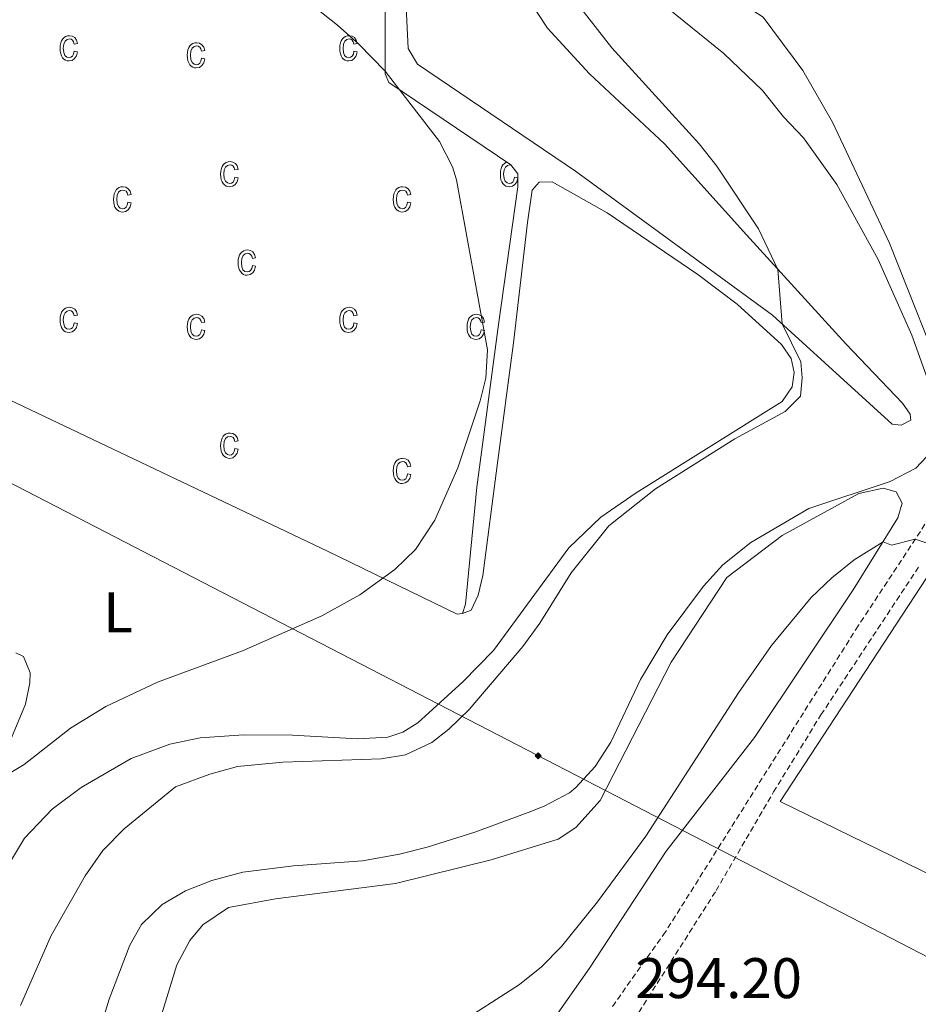
# Model space of a CAD drawing. Units: metres. Extents: x 625005 to 629513, y 4652808 to 4655858.
# Drawn here: x 626048 to 626205, y 4653795 to 4653968 of the extents above; entities that cross this region are included whole.
import ezdxf
from ezdxf.enums import TextEntityAlignment as Align

# ---------------------------------------------------------------- set-up
doc = ezdxf.new("R2010")
doc.units = ezdxf.units.M
doc.header["$MEASUREMENT"] = 0
doc.linetypes.add('TRAZOSX2', pattern=[1.5, 1, -0.5])
for name, color, linetype, lineweight in [('Carátula', 7, 'Continuous', 5), ('Level 20', 19, 'Continuous', 0), ('Level 21', 19, 'Continuous', 0), ('Level 34', 2, 'Continuous', 0), ('Level 36', 19, 'Continuous', 40), ('Level 37', 92, 'Continuous', 0), ('Level 41', 39, 'Continuous', 0), ('Level 5', 36, 'Continuous', 0), ('Level 58', 43, 'Continuous', 0)]:
    doc.layers.add(name, color=color, linetype=linetype, lineweight=lineweight)
doc.styles.add('Arial', font='ARIAL.TTF', dxfattribs={"height": 0.2})

# ---------------------------------------------------------------- blocks, each defined once
blk = doc.blocks.new('5ROLEO')
at = {"layer": 'Carátula', "linetype": 'Continuous', "lineweight": 5}
for color, points in [(2, [(-0.2, -5.2), (-5.2, -0.1), (-0.2, 5), (0, 2.4), (-0.6, 2.3), (-1, 2.1), (-1.4, 1.8), (-1.7, 1.3), (-1.9, 0.6), (-1.9, -0.2), (-1.9, -0.8), (-1.8, -1.3), (-1.6, -1.7), (-1.4, -2.1), (-1.1, -2.4), (-0.8, -2.6), (-0.4, -2.7), (0, -2.7)]), (250, [(0, -2.7), (-0.4, -2.7), (-0.8, -2.6), (-1.1, -2.4), (-1.4, -2.1), (-1.6, -1.7), (-1.8, -1.3), (-1.9, -0.8), (-1.9, -0.2), (-1.9, 0.6), (-1.7, 1.3), (-1.4, 1.8), (-1, 2.1), (-0.6, 2.3), (0, 2.4), (0, 1.5), (-0.2, 1.5), (-0.5, 1.4), (-0.7, 1.3), (-0.8, 1.1), (-1, 0.9), (-1.1, 0.6), (-1.2, 0.2), (-1.2, -0.2), (-1.2, -0.6), (-1.1, -0.9), (-1, -1.2), (-0.8, -1.4), (-0.7, -1.6), (-0.5, -1.8), (-0.2, -1.8), (0, -1.9)]), (2, [(0, -1.9), (-0.2, -1.8), (-0.5, -1.8), (-0.7, -1.6), (-0.8, -1.4), (-1, -1.2), (-1.1, -0.9), (-1.2, -0.6), (-1.2, -0.2), (-1.2, 0.2), (-1.1, 0.6), (-1, 0.9), (-0.8, 1.1), (-0.7, 1.3), (-0.5, 1.4), (-0.2, 1.5), (0, 1.5), (0.3, 1.5), (0.5, 1.4), (0.7, 1.3), (0.9, 1.1), (1, 0.9), (1.1, 0.6), (1.1, 0.3), (1.2, -0.1), (1.2, -0.5), (1.1, -0.9), (1, -1.2), (0.8, -1.4), (0.7, -1.6), (0.5, -1.8), (0.3, -1.8)]), (2, [(-0.2, -5.2), (0, -2.7), (0.4, -2.7), (0.8, -2.6), (1.1, -2.4), (1.4, -2.1), (1.6, -1.7), (1.8, -1.3), (1.9, -0.7), (1.9, -0.2), (1.9, 0.4), (1.8, 0.9), (1.6, 1.4), (1.4, 1.7), (1.1, 2), (0.8, 2.2), (0.4, 2.3), (0, 2.4), (-0.2, 5), (4.9, -0.1)]), (250, [(0, -2.7), (0, -1.9), (0.3, -1.8), (0.5, -1.8), (0.7, -1.6), (0.8, -1.4), (1, -1.2), (1.1, -0.9), (1.2, -0.5), (1.2, -0.1), (1.1, 0.3), (1.1, 0.6), (1, 0.9), (0.9, 1.1), (0.7, 1.3), (0.5, 1.4), (0.3, 1.5), (0, 1.5), (0, 1.5), (0, 2.4), (0, 2.4), (0.4, 2.3), (0.8, 2.2), (1.1, 2), (1.4, 1.7), (1.6, 1.4), (1.8, 0.9), (1.9, 0.4), (1.9, -0.2), (1.9, -0.7), (1.8, -1.3), (1.6, -1.7), (1.4, -2.1), (1.1, -2.4), (0.8, -2.6), (0.4, -2.7)])]:
    blk.add_hatch(color=color, dxfattribs=at).paths.add_polyline_path(points)
at = {"layer": 'Carátula', "color": 250, "linetype": 'Continuous', "lineweight": 5, "flags": 128}
blk.add_lwpolyline([(-0.1, -5.2), (4.9, -0.1), (-0.1, 5), (-5.2, -0.1), (-0.1, -5.2)], dxfattribs=at)

msp = doc.modelspace()

# ---------------------------------------------------------------- linework, layer by layer
at = {"layer": 'Level 20', "color": 19, "linetype": 'Continuous', "lineweight": 0, "ltscale": 0.5}
for points in [[(626163.13, 4654144.38, 289.31), (626162.84, 4654116.68, 289.08), (626162.12, 4654095.13, 289.75), (626161.58, 4654092.52, 289.5), (626160.73, 4654091.94, 289.39), (626111.91, 4654079.97, 285.27), (626111.7, 4654079.1, 285.16), (626111.77, 4654050.43, 286.71), (626111.56, 4654029.91, 288.75), (626111.42, 4654017.37, 289.06), (626111.64, 4654007.95, 288.9), (626111.81, 4654000.72, 288.36), (626112.05, 4653987.81, 286.64), (626112.01, 4653960.24, 285.32), (626111.99, 4653958.05, 284.93), (626112.65, 4653956.51, 284.93), (626134.02, 4653942.1, 285.86), (626135.24, 4653940.51, 285.94), (626135.23, 4653938.26, 285.86)], [(626135.23, 4653938.26, 285.86), (626131.86, 4653914.16, 285.16), (626128.03, 4653885.69, 285.24), (626126.08, 4653865.18, 287.03), (626125.56, 4653863.55, 286.96)], [(626341.91, 4653810.99, 293.52), (626335.25, 4653772.65, 292.33), (626332.23, 4653756.5, 291.31), (626283.39, 4653780.13, 293.03), (626237.81, 4653803.02, 293.81), (626181.15, 4653830.64, 295.04), (626208.96, 4653873.06, 295.29), (626235.98, 4653916.08, 296.69), (626324.06, 4653888.27, 296), (626328.16, 4653886.97, 295.97), (626352.78, 4653879.19, 295.77), (626347.57, 4653845.48, 294.64)], [(626125.56, 4653863.55, 286.96), (626124.62, 4653863.46, 286.64), (626101.91, 4653874.47, 283.76), (626047.46, 4653900.4, 280.41), (626018.79, 4653913.8, 279.32)]]:
    msp.add_polyline3d(points, dxfattribs=at)
at = {"layer": 'Level 21', "color": 19, "linetype": 'TRAZOSX2', "lineweight": 0}
for points in [[(626357.07, 4653900.11, 296.06), (626359.24, 4653899.33, 296.06), (626361.35, 4653897.51, 296.06), (626360.51, 4653893.73, 295.88), (626358.83, 4653892.29, 295.8), (626357.26, 4653891.41, 295.76), (626353.58, 4653891.45, 295.65), (626338.79, 4653895.92, 295.46), (626309.89, 4653904.57, 295.93), (626254.11, 4653923.71, 296.39), (626247.95, 4653925.13, 296.4), (626242.98, 4653925.64, 296.47), (626239.71, 4653925.41, 296.51), (626235.78, 4653924.13, 296.51), (626231.59, 4653920.63, 296.43), (626227.55, 4653915.35, 296.33), (626224.88, 4653911.15, 296.23), (626213.44, 4653890.75, 295.47), (626205.7, 4653877.92, 295.02), (626194.82, 4653861.41, 294.79), (626161.06, 4653807.82, 294.58), (626151.54, 4653794.44, 294.38)], [(626156.4, 4653793.75, 294.21), (626169.94, 4653815.06, 294.6), (626180.01, 4653832.34, 294.51), (626188.3, 4653845.83, 294.66), (626205.46, 4653871.81, 294.96)]]:
    msp.add_polyline3d(points, dxfattribs=at)
at = {"layer": 'Level 34', "color": 19, "linetype": 'Continuous', "lineweight": 13, "ltscale": 0.5}
msp.add_polyline3d([(625897.87, 4653963.2, 279.07), (626329.37, 4653740.17, 290.6), (626446.37, 4653689.04, 287.84), (626694.84, 4653270.56, 279.95), (626697.49, 4653231.67, 279.43)], dxfattribs=at)
at = {"layer": 'Level 36', "color": 92, "linetype": 'Continuous', "lineweight": 0}
for points in [[(626210.85, 4653901.76, 295.25), (626200.31, 4653928.39, 296.33), (626190.29, 4653949.59, 297.05), (626185.15, 4653958.61, 297.91), (626178.16, 4653967.93, 298.46), (626170.59, 4653972.9, 298.22), (626165.89, 4653976.47, 298.14), (626163.07, 4653981.18, 298.57), (626160.09, 4653988.29, 298.73), (626158.89, 4653993, 299.2), (626158.77, 4653998.17, 299.35), (626160.4, 4654007.16, 299.43), (626164.78, 4654018.81, 299.58), (626171.83, 4654030.58, 300.13), (626174.28, 4654032.51, 300.56), (626176.71, 4654035.53, 300.99), (626182.06, 4654042.7, 301.5), (626188.58, 4654050.33, 301.6), (626191, 4654052.14, 301.67), (626193.9, 4654053.01, 301.76), (626195.75, 4654052.95, 301.75), (626198.85, 4654052.21, 301.72), (626202.37, 4654050.51, 301.67), (626221.88, 4654039.26, 300.92)], [(626135.81, 4653973.08, 287.68), (626140.41, 4653966.01, 287.76), (626147.77, 4653958.01, 287.91), (626160.91, 4653945.78, 288.38), (626175.25, 4653929.83, 289.31), (626192.67, 4653910.77, 291.5), (626202.59, 4653900.36, 293.56), (626203.92, 4653898.49, 293.76), (626204.06, 4653897.44, 293.8), (626202.33, 4653896.51, 293.54), (626200.77, 4653896.74, 293.31), (626179.82, 4653915.77, 289.72), (626145.3, 4653940.97, 286.99), (626117.66, 4653959.73, 285.67), (626116.03, 4653962.5, 285.67), (626115.59, 4653970.97, 285.98)], [(626125.56, 4653863.55, 286.96), (626127.03, 4653864.17, 287.06), (626128.28, 4653866.78, 287.06), (626129.08, 4653870.23, 286.79), (626131.58, 4653889.48, 285.15), (626134.49, 4653910.97, 285.26), (626136.93, 4653931.99, 286.2), (626137.76, 4653937.69, 286.16), (626138.98, 4653939.09, 286.2), (626141.22, 4653939.14, 286.39), (626150.89, 4653933.69, 286.82), (626166.74, 4653922.93, 288.5), (626173.6, 4653917.72, 288.89), (626181.38, 4653910.63, 289.4), (626183.06, 4653908.18, 289.59), (626183.61, 4653905.76, 289.82), (626183.23, 4653903.25, 289.79), (626181.49, 4653900.69, 289.82), (626155.94, 4653884.71, 289.55), (626149.77, 4653880.42, 288.97), (626144.15, 4653875.08, 288.54), (626130.94, 4653857.11, 288.97), (626125.61, 4653851.62, 288.93), (626117.73, 4653844.45, 289.67), (626115.09, 4653842.8, 289.67), (626112.46, 4653841.9, 289.63), (626107.16, 4653841.65, 289.47), (626095.76, 4653842.29, 288.46), (626087.24, 4653842.34, 288.15), (626079.61, 4653841.78, 287.37), (626074.33, 4653840.69, 286.67), (626067.53, 4653838.16, 286.16), (626058.79, 4653833.09, 286.04), (626053.7, 4653829.33, 285.85), (626048.83, 4653824.22, 285.89), (626044.6, 4653817.1, 286.04)], [(626130.54, 4653820.43, 295.13), (626142.31, 4653824.07, 295.37), (626145.38, 4653826.08, 295.37), (626149.64, 4653830.85, 295.37), (626162.05, 4653855.04, 295.13), (626171.81, 4653869.87, 295.13), (626181.5, 4653877.2, 295.13), (626194.92, 4653884.57, 295.21), (626199.21, 4653885.48, 295.21), (626201.47, 4653884.85, 295.21), (626202.51, 4653882.87, 295.21), (626201.76, 4653880.3, 295.21), (626193.95, 4653867.7, 294.59), (626176.65, 4653841.84, 294.51), (626161.2, 4653821.95, 294.43), (626147.77, 4653801.49, 294.36), (626134.79, 4653783.03, 294.2)], [(626037.95, 4653821.19, 285.93), (626049.03, 4653847.68, 283.9), (626049.82, 4653851.41, 283.32), (626049.84, 4653853.16, 283.16), (626048.71, 4653856.03, 282.61), (626047.32, 4653856.66, 282.42)], [(626071.17, 4653787.78, 296.46), (626075.51, 4653802.08, 296.69), (626077.78, 4653806.34, 296.81), (626080.09, 4653809.05, 296.81), (626084.6, 4653812.09, 296.93), (626092.79, 4653813.64, 296.93), (626113.82, 4653816.31, 296.15), (626130.54, 4653820.43, 295.13)]]:
    msp.add_polyline3d(points, dxfattribs=at)
at = {"layer": 'Level 5', "color": 36, "linetype": 'Continuous', "lineweight": 0}
for points in [[(626208.67, 4653899.93, 295), (626204.2, 4653912.3, 295), (626198.32, 4653925.55, 295), (626191.06, 4653938.69, 295), (626185.24, 4653946.85, 295), (626181.72, 4653950.52, 295), (626178.06, 4653955.11, 295), (626171.28, 4653961.6, 295), (626158.54, 4653972.01, 295), (626154.63, 4653976.6, 295), (626152.31, 4653981.02, 295), (626151.01, 4653986.11, 295), (626148.52, 4653998.27, 295), (626148.16, 4654004.14, 295), (626148.71, 4654010.53, 295), (626151.26, 4654020.43, 295), (626153.77, 4654027.4, 295), (626155.78, 4654031.99, 295), (626158.19, 4654036.37, 295), (626180.07, 4654070.54, 295), (626186.6, 4654078.11, 295), (626201.15, 4654093.4, 295), (626205.37, 4654099.17, 295)], [(626091.41, 4653976.3, 285), (626103.67, 4653966.57, 285), (626107.37, 4653963.22, 285), (626112, 4653958.48, 285), (626121.52, 4653946.19, 285), (626123.8, 4653941.77, 285), (626124.48, 4653939.49, 285), (626129.92, 4653909.74, 285), (626129.65, 4653904.79, 285), (626128.63, 4653900.79, 285), (626124.72, 4653889.05, 285), (626120.67, 4653879.91, 285), (626117.3, 4653874.8, 285), (626113.72, 4653871.28, 285), (626107.56, 4653866.86, 285), (626100.89, 4653863.16, 285), (626087, 4653857.03, 285), (626072.15, 4653851.57, 285), (626063.11, 4653847.27, 285), (626056.93, 4653843.48, 285), (626048.78, 4653837.11, 285), (626044.49, 4653834.55, 285)], [(626143.75, 4653972.8, 290), (626151.66, 4653962.58, 290), (626166.99, 4653945.79, 290), (626170.09, 4653941.88, 290), (626177.38, 4653930.93, 290), (626180.77, 4653923.8, 290), (626181.49, 4653914.25, 290), (626184.8, 4653907.65, 290), (626185, 4653904.81, 290), (626184.72, 4653901.59, 290), (626182.01, 4653898.9, 290), (626173.22, 4653894.13, 290), (626159.34, 4653885.41, 290), (626151.16, 4653878.92, 290), (626144.59, 4653870.71, 290), (626139.08, 4653861.85, 290), (626136.13, 4653857.82, 290), (626126.69, 4653846.76, 290), (626123.13, 4653843.31, 290), (626120.17, 4653841.01, 290), (626115.56, 4653838.82, 290), (626111.31, 4653838.12, 290), (626094.09, 4653837.57, 290), (626086.14, 4653836.79, 290), (626081.32, 4653835.47, 290), (626075.32, 4653833.25, 290), (626066.33, 4653825.89, 290), (626062.55, 4653822.09, 290)], [(626062.25, 4653791.25, 295), (626063.66, 4653796.03, 295), (626067.27, 4653805.51, 295), (626069.35, 4653809.11, 295), (626072.97, 4653812.63, 295), (626077.04, 4653815.02, 295), (626081.67, 4653816.83, 295), (626087.06, 4653818.27, 295), (626095.96, 4653819.41, 295), (626108.04, 4653820.25, 295), (626114.52, 4653821.44, 295), (626119.36, 4653822.69, 295), (626127.67, 4653825.27, 295), (626137.04, 4653828.73, 295), (626139.83, 4653829.84, 295), (626144.26, 4653832.2, 295), (626145.41, 4653833.08, 295), (626148.78, 4653836.79, 295), (626151.48, 4653841.05, 295), (626156.71, 4653852.01, 295), (626161.38, 4653859.81, 295), (626167.72, 4653868.38, 295), (626171.09, 4653872.07, 295), (626176.02, 4653875.99, 295), (626186.17, 4653881.93, 295), (626200.44, 4653886.66, 295), (626204.91, 4653888.98, 295), (626206.82, 4653891.03, 295)], [(626210.08, 4653874.85, 295), (626204.81, 4653876.58, 295), (626200.63, 4653875.53, 295)], [(626200.63, 4653875.53, 295), (626199.17, 4653876.11, 295), (626194.09, 4653872.97, 295), (626190.2, 4653869.84, 295), (626186.6, 4653866.34, 295), (626179.65, 4653857.98, 295), (626173.84, 4653849.67, 295), (626157.63, 4653824.6, 295), (626149.19, 4653813.12, 295), (626142.88, 4653805.29, 295), (626139.37, 4653801.74, 295), (626135.49, 4653798.6, 295), (626112.99, 4653784.16, 295)], [(626062.55, 4653822.09, 290), (626059.45, 4653817.63, 290), (626053.54, 4653807.21, 290), (626048.15, 4653794.96, 290)]]:
    msp.add_polyline3d(points, dxfattribs=at)
at = {"layer": 'Level 58', "color": 43, "linetype": 'Continuous', "lineweight": 0}
for points in [[(626057.57, 4653961.99), (626058.14, 4653961.88), (626057.96, 4653961.19), (626057.63, 4653960.7), (626057.19, 4653960.39), (626056.66, 4653960.29), (626056.33, 4653960.32), (626056.03, 4653960.43), (626055.76, 4653960.6), (626055.53, 4653960.85), (626055.33, 4653961.16), (626055.19, 4653961.54), (626055.11, 4653961.99), (626055.08, 4653962.5), (626055.11, 4653963.02), (626055.2, 4653963.46), (626055.34, 4653963.84), (626055.54, 4653964.15), (626055.78, 4653964.39), (626056.06, 4653964.57), (626056.37, 4653964.67), (626056.72, 4653964.71), (626057.23, 4653964.62), (626057.65, 4653964.37), (626057.96, 4653963.94), (626058.14, 4653963.35), (626057.57, 4653963.23), (626057.45, 4653963.63), (626057.26, 4653963.91), (626057.01, 4653964.08), (626056.73, 4653964.14), (626056.3, 4653964.04), (626055.95, 4653963.75), (626055.72, 4653963.25), (626055.65, 4653962.51), (626055.72, 4653961.76), (626055.93, 4653961.25), (626056.26, 4653960.95), (626056.66, 4653960.86), (626056.99, 4653960.93), (626057.26, 4653961.13), (626057.46, 4653961.48), (626057.57, 4653961.99)], [(626106.54, 4653961.99), (626107.11, 4653961.88), (626106.93, 4653961.19), (626106.6, 4653960.7), (626106.16, 4653960.39), (626105.63, 4653960.29), (626105.3, 4653960.32), (626105, 4653960.43), (626104.73, 4653960.6), (626104.5, 4653960.85), (626104.3, 4653961.16), (626104.16, 4653961.54), (626104.08, 4653961.99), (626104.05, 4653962.5), (626104.08, 4653963.02), (626104.17, 4653963.46), (626104.31, 4653963.84), (626104.51, 4653964.15), (626104.75, 4653964.39), (626105.03, 4653964.57), (626105.34, 4653964.67), (626105.69, 4653964.71), (626106.2, 4653964.62), (626106.62, 4653964.37), (626106.93, 4653963.94), (626107.11, 4653963.35), (626106.54, 4653963.23), (626106.42, 4653963.63), (626106.23, 4653963.91), (626105.98, 4653964.08), (626105.7, 4653964.14), (626105.27, 4653964.04), (626104.92, 4653963.75), (626104.69, 4653963.25), (626104.62, 4653962.51), (626104.69, 4653961.76), (626104.9, 4653961.25), (626105.23, 4653960.95), (626105.63, 4653960.86), (626105.96, 4653960.93), (626106.23, 4653961.13), (626106.43, 4653961.48), (626106.54, 4653961.99)], [(626079.85, 4653960.76), (626080.42, 4653960.65), (626080.24, 4653959.97), (626079.91, 4653959.47), (626079.47, 4653959.17), (626078.94, 4653959.07), (626078.61, 4653959.1), (626078.31, 4653959.21), (626078.04, 4653959.38), (626077.81, 4653959.63), (626077.61, 4653959.94), (626077.47, 4653960.32), (626077.39, 4653960.76), (626077.36, 4653961.28), (626077.39, 4653961.79), (626077.48, 4653962.24), (626077.62, 4653962.62), (626077.82, 4653962.93), (626078.06, 4653963.17), (626078.34, 4653963.34), (626078.65, 4653963.45), (626079, 4653963.48), (626079.51, 4653963.4), (626079.93, 4653963.14), (626080.24, 4653962.72), (626080.42, 4653962.12), (626079.85, 4653962.01), (626079.73, 4653962.41), (626079.54, 4653962.69), (626079.29, 4653962.86), (626079.01, 4653962.92), (626078.58, 4653962.82), (626078.23, 4653962.53), (626078, 4653962.02), (626077.93, 4653961.29), (626078, 4653960.53), (626078.21, 4653960.02), (626078.54, 4653959.73), (626078.94, 4653959.63), (626079.27, 4653959.7), (626079.54, 4653959.91), (626079.74, 4653960.26), (626079.85, 4653960.76)], [(626085.69, 4653939.96), (626086.26, 4653939.85), (626086.08, 4653939.16), (626085.75, 4653938.67), (626085.31, 4653938.36), (626084.78, 4653938.26), (626084.45, 4653938.3), (626084.15, 4653938.4), (626083.88, 4653938.58), (626083.65, 4653938.82), (626083.45, 4653939.13), (626083.31, 4653939.51), (626083.23, 4653939.96), (626083.2, 4653940.47), (626083.23, 4653940.99), (626083.32, 4653941.44), (626083.46, 4653941.81), (626083.66, 4653942.13), (626083.9, 4653942.37), (626084.18, 4653942.54), (626084.49, 4653942.64), (626084.84, 4653942.68), (626085.35, 4653942.59), (626085.77, 4653942.34), (626086.08, 4653941.91), (626086.26, 4653941.32), (626085.69, 4653941.21), (626085.57, 4653941.6), (626085.38, 4653941.89), (626085.13, 4653942.05), (626084.85, 4653942.11), (626084.42, 4653942.01), (626084.07, 4653941.72), (626083.84, 4653941.22), (626083.77, 4653940.49), (626083.84, 4653939.73), (626084.05, 4653939.22), (626084.38, 4653938.93), (626084.78, 4653938.83), (626085.11, 4653938.9), (626085.38, 4653939.1), (626085.58, 4653939.46), (626085.69, 4653939.96)], [(626066.95, 4653935.55), (626067.51, 4653935.43), (626067.33, 4653934.75), (626067.01, 4653934.25), (626066.56, 4653933.95), (626066.03, 4653933.85), (626065.7, 4653933.88), (626065.41, 4653933.99), (626065.14, 4653934.16), (626064.9, 4653934.41), (626064.7, 4653934.72), (626064.57, 4653935.1), (626064.48, 4653935.54), (626064.46, 4653936.06), (626064.48, 4653936.57), (626064.57, 4653937.02), (626064.71, 4653937.4), (626064.91, 4653937.71), (626065.16, 4653937.95), (626065.44, 4653938.13), (626065.75, 4653938.23), (626066.09, 4653938.26), (626066.6, 4653938.18), (626067.03, 4653937.92), (626067.34, 4653937.5), (626067.51, 4653936.9), (626066.95, 4653936.79), (626066.82, 4653937.19), (626066.63, 4653937.47), (626066.39, 4653937.64), (626066.1, 4653937.7), (626065.67, 4653937.6), (626065.33, 4653937.31), (626065.1, 4653936.8), (626065.02, 4653936.07), (626065.09, 4653935.32), (626065.31, 4653934.81), (626065.63, 4653934.51), (626066.04, 4653934.41), (626066.36, 4653934.48), (626066.63, 4653934.69), (626066.83, 4653935.04), (626066.95, 4653935.55)], [(626115.92, 4653935.55), (626116.48, 4653935.43), (626116.3, 4653934.75), (626115.98, 4653934.25), (626115.53, 4653933.95), (626115, 4653933.85), (626114.67, 4653933.88), (626114.38, 4653933.99), (626114.11, 4653934.16), (626113.87, 4653934.41), (626113.67, 4653934.72), (626113.54, 4653935.1), (626113.45, 4653935.54), (626113.43, 4653936.06), (626113.45, 4653936.57), (626113.54, 4653937.02), (626113.68, 4653937.4), (626113.88, 4653937.71), (626114.13, 4653937.95), (626114.41, 4653938.13), (626114.72, 4653938.23), (626115.06, 4653938.26), (626115.57, 4653938.18), (626116, 4653937.92), (626116.31, 4653937.5), (626116.48, 4653936.9), (626115.92, 4653936.79), (626115.79, 4653937.19), (626115.6, 4653937.47), (626115.36, 4653937.64), (626115.07, 4653937.7), (626114.64, 4653937.6), (626114.3, 4653937.31), (626114.07, 4653936.8), (626113.99, 4653936.07), (626114.06, 4653935.32), (626114.28, 4653934.81), (626114.6, 4653934.51), (626115.01, 4653934.41), (626115.33, 4653934.48), (626115.6, 4653934.69), (626115.8, 4653935.04), (626115.92, 4653935.55)], [(626088.75, 4653924.48), (626089.32, 4653924.37), (626089.14, 4653923.69), (626088.81, 4653923.19), (626088.37, 4653922.89), (626087.84, 4653922.79), (626087.51, 4653922.82), (626087.21, 4653922.93), (626086.94, 4653923.1), (626086.71, 4653923.35), (626086.51, 4653923.66), (626086.37, 4653924.04), (626086.29, 4653924.48), (626086.26, 4653925), (626086.29, 4653925.51), (626086.38, 4653925.96), (626086.52, 4653926.34), (626086.72, 4653926.65), (626086.96, 4653926.89), (626087.24, 4653927.06), (626087.55, 4653927.17), (626087.9, 4653927.2), (626088.41, 4653927.12), (626088.83, 4653926.86), (626089.14, 4653926.44), (626089.32, 4653925.84), (626088.75, 4653925.73), (626088.63, 4653926.13), (626088.44, 4653926.41), (626088.19, 4653926.58), (626087.91, 4653926.64), (626087.48, 4653926.54), (626087.13, 4653926.25), (626086.9, 4653925.74), (626086.83, 4653925.01), (626086.9, 4653924.25), (626087.11, 4653923.74), (626087.44, 4653923.45), (626087.84, 4653923.35), (626088.17, 4653923.42), (626088.44, 4653923.63), (626088.64, 4653923.98), (626088.75, 4653924.48)], [(626057.57, 4653914.46), (626058.14, 4653914.35), (626057.96, 4653913.66), (626057.63, 4653913.17), (626057.19, 4653912.86), (626056.66, 4653912.76), (626056.33, 4653912.79), (626056.03, 4653912.9), (626055.76, 4653913.07), (626055.53, 4653913.32), (626055.33, 4653913.63), (626055.19, 4653914.01), (626055.11, 4653914.46), (626055.08, 4653914.97), (626055.11, 4653915.49), (626055.2, 4653915.93), (626055.34, 4653916.31), (626055.54, 4653916.62), (626055.78, 4653916.86), (626056.06, 4653917.04), (626056.37, 4653917.14), (626056.72, 4653917.18), (626057.23, 4653917.09), (626057.65, 4653916.84), (626057.96, 4653916.41), (626058.14, 4653915.82), (626057.57, 4653915.7), (626057.45, 4653916.1), (626057.26, 4653916.38), (626057.01, 4653916.55), (626056.73, 4653916.61), (626056.3, 4653916.51), (626055.95, 4653916.22), (626055.72, 4653915.72), (626055.65, 4653914.98), (626055.72, 4653914.23), (626055.93, 4653913.72), (626056.26, 4653913.42), (626056.66, 4653913.33), (626056.99, 4653913.4), (626057.26, 4653913.6), (626057.46, 4653913.95), (626057.57, 4653914.46)], [(626106.54, 4653914.46), (626107.11, 4653914.35), (626106.93, 4653913.66), (626106.6, 4653913.17), (626106.16, 4653912.86), (626105.63, 4653912.76), (626105.3, 4653912.79), (626105, 4653912.9), (626104.73, 4653913.07), (626104.5, 4653913.32), (626104.3, 4653913.63), (626104.16, 4653914.01), (626104.08, 4653914.46), (626104.05, 4653914.97), (626104.08, 4653915.49), (626104.17, 4653915.93), (626104.31, 4653916.31), (626104.51, 4653916.62), (626104.75, 4653916.86), (626105.03, 4653917.04), (626105.34, 4653917.14), (626105.69, 4653917.18), (626106.2, 4653917.09), (626106.62, 4653916.84), (626106.93, 4653916.41), (626107.11, 4653915.82), (626106.54, 4653915.7), (626106.42, 4653916.1), (626106.23, 4653916.38), (626105.98, 4653916.55), (626105.7, 4653916.61), (626105.27, 4653916.51), (626104.92, 4653916.22), (626104.69, 4653915.72), (626104.62, 4653914.98), (626104.69, 4653914.23), (626104.9, 4653913.72), (626105.23, 4653913.42), (626105.63, 4653913.33), (626105.96, 4653913.4), (626106.23, 4653913.6), (626106.43, 4653913.95), (626106.54, 4653914.46)], [(626079.85, 4653913.23), (626080.42, 4653913.12), (626080.24, 4653912.44), (626079.91, 4653911.94), (626079.47, 4653911.64), (626078.94, 4653911.54), (626078.61, 4653911.57), (626078.31, 4653911.68), (626078.04, 4653911.85), (626077.81, 4653912.1), (626077.61, 4653912.41), (626077.47, 4653912.79), (626077.39, 4653913.23), (626077.36, 4653913.75), (626077.39, 4653914.26), (626077.48, 4653914.71), (626077.62, 4653915.09), (626077.82, 4653915.4), (626078.06, 4653915.64), (626078.34, 4653915.81), (626078.65, 4653915.92), (626079, 4653915.95), (626079.51, 4653915.87), (626079.93, 4653915.61), (626080.24, 4653915.19), (626080.42, 4653914.59), (626079.85, 4653914.48), (626079.73, 4653914.88), (626079.54, 4653915.16), (626079.29, 4653915.33), (626079.01, 4653915.39), (626078.58, 4653915.29), (626078.23, 4653915), (626078, 4653914.49), (626077.93, 4653913.76), (626078, 4653913), (626078.21, 4653912.49), (626078.54, 4653912.2), (626078.94, 4653912.1), (626079.27, 4653912.17), (626079.54, 4653912.38), (626079.74, 4653912.73), (626079.85, 4653913.23)], [(626128.82, 4653913.23), (626129.39, 4653913.12), (626129.21, 4653912.44), (626128.88, 4653911.94), (626128.44, 4653911.64), (626127.91, 4653911.54), (626127.58, 4653911.57), (626127.28, 4653911.68), (626127.01, 4653911.85), (626126.78, 4653912.1), (626126.58, 4653912.41), (626126.44, 4653912.79), (626126.36, 4653913.23), (626126.33, 4653913.75), (626126.36, 4653914.26), (626126.45, 4653914.71), (626126.59, 4653915.09), (626126.79, 4653915.4), (626127.03, 4653915.64), (626127.31, 4653915.81), (626127.62, 4653915.92), (626127.97, 4653915.95), (626128.48, 4653915.87), (626128.9, 4653915.61), (626129.21, 4653915.19), (626129.39, 4653914.59), (626128.82, 4653914.48), (626128.7, 4653914.88), (626128.51, 4653915.16), (626128.26, 4653915.33), (626127.98, 4653915.39), (626127.55, 4653915.29), (626127.2, 4653915), (626126.97, 4653914.49), (626126.9, 4653913.76), (626126.97, 4653913), (626127.18, 4653912.49), (626127.51, 4653912.2), (626127.91, 4653912.1), (626128.24, 4653912.17), (626128.51, 4653912.38), (626128.71, 4653912.73), (626128.82, 4653913.23)], [(626085.69, 4653892.43), (626086.26, 4653892.32), (626086.08, 4653891.63), (626085.75, 4653891.14), (626085.31, 4653890.83), (626084.78, 4653890.73), (626084.45, 4653890.77), (626084.15, 4653890.87), (626083.88, 4653891.05), (626083.65, 4653891.29), (626083.45, 4653891.6), (626083.31, 4653891.98), (626083.23, 4653892.43), (626083.2, 4653892.94), (626083.23, 4653893.46), (626083.32, 4653893.91), (626083.46, 4653894.28), (626083.66, 4653894.6), (626083.9, 4653894.84), (626084.18, 4653895.01), (626084.49, 4653895.11), (626084.84, 4653895.15), (626085.35, 4653895.06), (626085.77, 4653894.81), (626086.08, 4653894.38), (626086.26, 4653893.79), (626085.69, 4653893.68), (626085.57, 4653894.07), (626085.38, 4653894.36), (626085.13, 4653894.52), (626084.85, 4653894.58), (626084.42, 4653894.48), (626084.07, 4653894.19), (626083.84, 4653893.69), (626083.77, 4653892.96), (626083.84, 4653892.2), (626084.05, 4653891.69), (626084.38, 4653891.4), (626084.78, 4653891.3), (626085.11, 4653891.37), (626085.38, 4653891.57), (626085.58, 4653891.93), (626085.69, 4653892.43)], [(626115.92, 4653888.02), (626116.48, 4653887.9), (626116.3, 4653887.22), (626115.98, 4653886.72), (626115.53, 4653886.42), (626115, 4653886.32), (626114.67, 4653886.35), (626114.38, 4653886.46), (626114.11, 4653886.63), (626113.87, 4653886.88), (626113.67, 4653887.19), (626113.54, 4653887.57), (626113.45, 4653888.01), (626113.43, 4653888.53), (626113.45, 4653889.04), (626113.54, 4653889.49), (626113.68, 4653889.87), (626113.88, 4653890.18), (626114.13, 4653890.42), (626114.41, 4653890.6), (626114.72, 4653890.7), (626115.06, 4653890.73), (626115.57, 4653890.65), (626116, 4653890.39), (626116.31, 4653889.97), (626116.48, 4653889.37), (626115.92, 4653889.26), (626115.79, 4653889.66), (626115.6, 4653889.94), (626115.36, 4653890.11), (626115.07, 4653890.17), (626114.64, 4653890.07), (626114.3, 4653889.78), (626114.07, 4653889.27), (626113.99, 4653888.54), (626114.06, 4653887.79), (626114.28, 4653887.28), (626114.6, 4653886.98), (626115.01, 4653886.88), (626115.33, 4653886.95), (626115.6, 4653887.16), (626115.8, 4653887.51), (626115.92, 4653888.02)]]:
    msp.add_lwpolyline(points, close=True, dxfattribs=at)
for points in [[(626133.29, 4653942.59), (626133.15, 4653942.54), (626132.87, 4653942.37), (626132.63, 4653942.13), (626132.43, 4653941.81), (626132.29, 4653941.44), (626132.2, 4653940.99), (626132.17, 4653940.47), (626132.2, 4653939.96), (626132.28, 4653939.51), (626132.42, 4653939.13), (626132.62, 4653938.82), (626132.85, 4653938.58), (626133.12, 4653938.4), (626133.42, 4653938.3), (626133.75, 4653938.26), (626134.28, 4653938.36), (626134.72, 4653938.67), (626135.05, 4653939.16), (626135.23, 4653939.85), (626134.66, 4653939.96), (626134.55, 4653939.46), (626134.35, 4653939.1), (626134.08, 4653938.9), (626133.75, 4653938.83), (626133.35, 4653938.93), (626133.02, 4653939.22), (626132.81, 4653939.73), (626132.74, 4653940.49), (626132.81, 4653941.22), (626133.04, 4653941.72), (626133.39, 4653942.01), (626133.82, 4653942.11), (626134.05, 4653942.06)], [(626134.63, 4653941.3), (626134.66, 4653941.21), (626134.69, 4653941.22)]]:
    msp.add_lwpolyline(points, dxfattribs=at)
at = {"layer": 'Level 58', "color": 6, "linetype": 'Continuous', "lineweight": 0}
msp.add_polyline3d([(626112.05, 4653987.81, 287.26), (626112.01, 4653960.24, 285.15), (626111.99, 4653958.05, 284.99), (626112.65, 4653956.51, 284.97), (626134.02, 4653942.1, 285.94), (626135.24, 4653940.51, 285.94), (626135.23, 4653938.26, 285.95), (626135.23, 4653938.26, 285.95), (626131.86, 4653914.16, 285.27), (626128.03, 4653885.69, 285.17), (626126.08, 4653865.18, 286.9), (626125.56, 4653863.55, 286.96), (626124.62, 4653863.46, 286.9), (626101.91, 4653874.47, 284.41), (626047.46, 4653900.4, 280.67)], dxfattribs=at)

# ---------------------------------------------------------------- block references
at = {"layer": 'Level 34', "color": 2, "linetype": 'Continuous', "lineweight": 0, "xscale": 0.09999983015004542, "yscale": 0.09999983015004542}
msp.add_blockref('5ROLEO', (626138.8, 4653838.67, 293.13), dxfattribs=at)

# ---------------------------------------------------------------- texts
at = {"layer": 'Level 37', "color": 92, "linetype": 'Continuous', "lineweight": 0, "style": 'Arial'}
msp.add_text('L', height=7, dxfattribs=at).set_placement((626065.25, 4653863.78, 283.7), align=Align.MIDDLE_CENTER)
at = {"layer": 'Level 41', "color": 19, "linetype": 'Continuous', "lineweight": 0, "style": 'Arial'}
msp.add_text('294.20', height=7, dxfattribs=at).set_placement((626155.81, 4653794.05, 294.21), align=Align.BOTTOM_LEFT)

doc.saveas('drawing.dxf')
